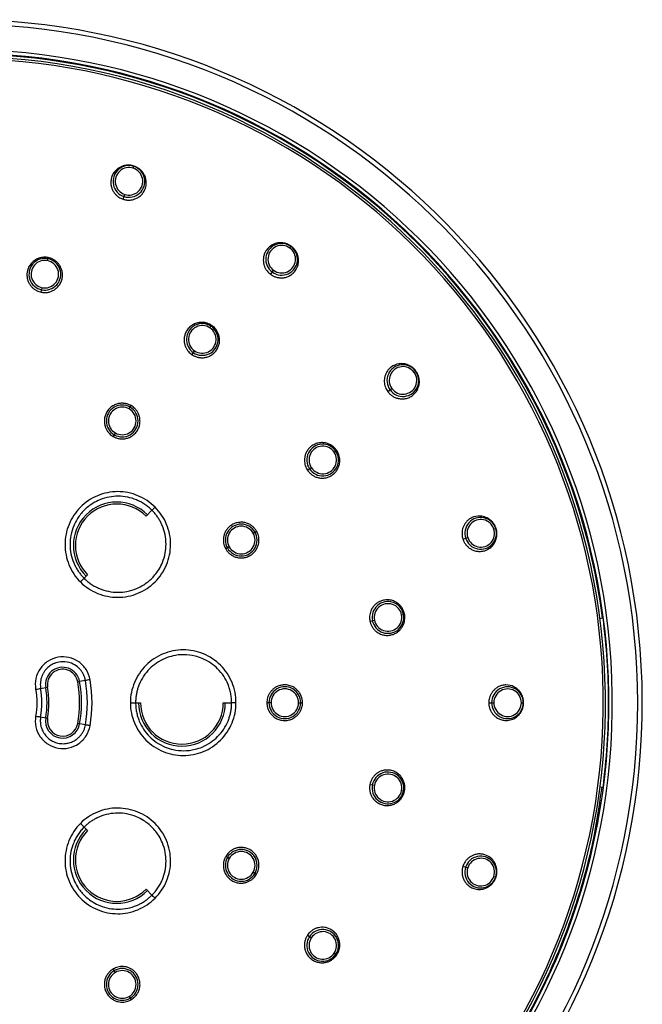
# Model space of a CAD drawing. Units: millimetres. Extents: x -65 to 65, y -211 to 65.
# Drawn here: x 6 to 65, y -29 to 65 of the extents above; entities that cross this region are included whole.
import ezdxf

# ---------------------------------------------------------------- set-up
doc = ezdxf.new("R2010")
doc.units = ezdxf.units.MM

msp = doc.modelspace()

# ---------------------------------------------------------------- linework, layer by layer
at = {"color": 7, "linetype": 'Continuous', "lineweight": 25}
for p, q in [((16.596, 51.078), (16.664, 51.285)), ((15.634, 48.116), (15.784, 48.577)), ((31.568, 43.45), (31.696, 43.626)), ((8.403, 42.247), (8.461, 42.534)), ((29.738, 40.93), (30.022, 41.322)), ((7.803, 39.227), (7.889, 39.661)), ((23.931, 35.815), (24.094, 36.059)), ((22.221, 33.255), (22.466, 33.623)), ((43.45, 31.568), (43.626, 31.696)), ((40.93, 29.738), (41.322, 30.022)), ((16.205, 28.068), (16.39, 28.388)), ((14.886, 25.782), (14.688, 25.44)), ((35.815, 23.931), (36.059, 24.094)), ((33.255, 22.221), (33.623, 22.466)), ((17.826, 17.826), (18.389, 18.389)), ((28.068, 16.205), (28.388, 16.39)), ((51.078, 16.596), (51.285, 16.664)), ((48.116, 15.634), (48.577, 15.784)), ((25.782, 14.886), (25.44, 14.688)), ((12.226, 12.226), (11.895, 11.895)), ((39.227, 7.803), (39.661, 7.889)), ((42.247, 8.403), (42.534, 8.461)), ((61.167, 8.053), (61.512, 8.098)), ((11.286, 1.99), (11.471, 2.023)), ((12.028, 2.121), (11.471, 2.023)), ((7.743, 1.365), (8.41, 1.483)), ((25.21, 0), (26.006, 0)), ((29.771, 0), (29.376, 0)), ((32.41, 0), (32.78, 0)), ((62.073, 0), (62.044, 0)), ((16.32, 0), (17.29, 0)), ((50.593, 0), (51.077, 0)), ((53.707, 0), (53.924, 0)), ((7.743, -1.365), (8.225, -1.45)), ((8.41, -1.483), (8.225, -1.45)), ((12.028, -2.121), (11.286, -1.99)), ((39.227, -7.803), (39.661, -7.889)), ((42.247, -8.403), (42.534, -8.461)), ((61.513, -8.098), (61.222, -8.06)), ((11.54, -11.54), (12.226, -12.226)), ((25.782, -14.886), (25.44, -14.688)), ((48.116, -15.634), (48.577, -15.784)), ((28.068, -16.205), (28.388, -16.39)), ((51.078, -16.596), (51.285, -16.664)), ((17.826, -17.826), (18.389, -18.389)), ((33.255, -22.221), (33.623, -22.466)), ((35.815, -23.931), (36.059, -24.094)), ((14.886, -25.782), (14.688, -25.44)), ((16.205, -28.068), (16.39, -28.388))]:
    msp.add_line(p, q, dxfattribs=at)
for centre, radius, start, end in [((0, 0), 65.271, 273.2868, 266.7132), ((0, 0), 64.833, 272.87485, 267.12515), ((0, 0), 62.408, 271.37668, 268.62185), ((0, 0), 62.073, 271.44063, 268.5379), ((0, 0), 61.75, 271.55237, 268.44765), ((0, 0), 62.002, 7.50122, 90), ((16.181, 49.815), 1.513, 71.82421, 252.17579), ((16.186, 49.829), 1.315, 71.82421, 252.17579), ((16.19, 49.812), 1.513, 251.82421, 72.17579), ((16.194, 49.827), 1.315, 251.82421, 72.17579), ((30.782, 42.376), 1.513, 53.82421, 234.17579), ((30.792, 42.389), 1.315, 53.82421, 234.17579), ((30.79, 42.371), 1.513, 233.82421, 54.17579), ((30.799, 42.384), 1.315, 233.82421, 54.17579), ((8.143, 40.945), 1.517, 78.68677, 258.81323), ((8.146, 40.945), 1.517, 258.68677, 78.81323), ((8.145, 40.954), 1.318, 78.68677, 258.81323), ((8.148, 40.954), 1.318, 258.68677, 78.81323), ((23.192, 34.712), 1.517, 56.18677, 236.31323), ((23.197, 34.72), 1.318, 56.18677, 236.31323), ((23.195, 34.71), 1.517, 236.18677, 56.31323), ((23.2, 34.718), 1.318, 236.18677, 56.31323), ((42.371, 30.79), 1.513, 35.82421, 216.17579), ((42.384, 30.799), 1.315, 35.82421, 216.17579), ((42.376, 30.782), 1.513, 215.82421, 36.17579), ((42.389, 30.792), 1.315, 215.82421, 36.17579), ((15.544, 26.923), 1.519, 59.99298, 240.00702), ((15.545, 26.925), 1.32, 59.99298, 240.00702), ((15.544, 26.923), 1.519, 239.99298, 60.00702), ((15.546, 26.925), 1.32, 239.99298, 60.00702), ((34.71, 23.195), 1.517, 33.68677, 213.81323), ((34.718, 23.2), 1.318, 33.68677, 213.81323), ((34.712, 23.192), 1.517, 213.68677, 33.81323), ((34.72, 23.197), 1.318, 213.68677, 33.81323), ((15.026, 15.026), 4.148, 45, 225), ((15.026, 15.026), 3.96, 45, 225), ((26.923, 15.544), 1.519, 29.99298, 210.00702), ((49.812, 16.19), 1.513, 17.82421, 198.17579), ((49.827, 16.194), 1.315, 17.82421, 198.17579), ((26.925, 15.546), 1.32, 29.99298, 210.00702), ((26.923, 15.544), 1.519, 209.99298, 30.00702), ((26.925, 15.545), 1.32, 209.99298, 30.00702), ((49.815, 16.181), 1.513, 197.82421, 18.17579), ((49.829, 16.186), 1.315, 197.82421, 18.17579), ((40.945, 8.146), 1.517, 11.18677, 191.31323), ((40.954, 8.148), 1.318, 11.18677, 191.31323), ((40.945, 8.143), 1.517, 191.18677, 11.31323), ((40.954, 8.145), 1.318, 191.18677, 11.31323), ((0, 0), 62.044, 0, 7.5), ((9.848, 1.736), 1.648, 10, 190), ((9.848, 1.736), 1.46, 10, 190), ((0, 0), 11.46, 350, 10), ((0, 0), 11.648, 350, 10), ((0, 0), 12.213, 350, 9.99976), ((0, 0), 7.863, 349.99977, 10), ((0, 0), 8.352, 350, 10), ((0, 0), 8.54, 350, 10), ((31.088, 0), 1.519, 359.99298, 180.00702), ((31.091, 0), 1.32, 359.99298, 180.00702), ((52.377, 0.005), 1.513, 359.82421, 180.17579), ((52.392, 0.004), 1.315, 359.82421, 180.17579), ((21.25, 0), 4.148, 180, 0), ((0, 0), 62.044, 352.5, 360), ((21.25, 0), 3.96, 180, 0), ((31.088, 0), 1.519, 179.99298, 0.00702), ((31.091, 0), 1.32, 179.99298, 0.00702), ((52.377, -0.005), 1.513, 179.82421, 0.17579), ((52.392, -0.004), 1.315, 179.82421, 0.17579), ((9.848, -1.736), 1.648, 170, 350), ((9.848, -1.736), 1.46, 170, 350), ((40.945, -8.143), 1.517, 348.68677, 168.81323), ((40.954, -8.145), 1.318, 348.68677, 168.81323), ((40.945, -8.146), 1.517, 168.68677, 348.81323), ((40.954, -8.148), 1.318, 168.68677, 348.81323), ((15.026, -15.026), 4.148, 135, 315), ((15.026, -15.026), 3.96, 135, 315), ((26.923, -15.544), 1.519, 329.99298, 150.00702), ((26.923, -15.544), 1.519, 149.99298, 330.00702), ((26.925, -15.546), 1.32, 149.99298, 330.00702), ((26.925, -15.545), 1.32, 329.99298, 150.00702), ((49.815, -16.181), 1.513, 341.82421, 162.17579), ((49.829, -16.186), 1.315, 341.82421, 162.17579), ((49.812, -16.19), 1.513, 161.82421, 342.17579), ((49.827, -16.194), 1.315, 161.82421, 342.17579), ((34.71, -23.195), 1.517, 146.18677, 326.31323), ((34.718, -23.2), 1.318, 146.18677, 326.31323), ((34.712, -23.192), 1.517, 326.18677, 146.31323), ((34.72, -23.197), 1.318, 326.18677, 146.31323), ((15.544, -26.923), 1.519, 299.99298, 120.00702), ((15.544, -26.923), 1.519, 119.99298, 300.00702), ((15.545, -26.925), 1.32, 119.99298, 300.00702), ((15.546, -26.925), 1.32, 299.99298, 120.00702)]:
    msp.add_arc(centre, radius, start, end, dxfattribs=at)
for points, knots in [([(1.695, -61.519), (17.864, -61.074), (33.208, -54.28), (55.605, -30.938), (61.759, -15.326), (61.314, 17.021), (54.732, 32.457), (31.701, 55.174), (16.175, 61.542), (0, 61.542)], [0, 0, 0, 0, 0.25, 0.25, 0.5, 0.5, 0.75, 0.75, 1, 1, 1, 1]), ([(16.664, 51.285), (16.623, 51.297), (16.542, 51.322), (16.416, 51.347), (16.287, 51.364), (16.156, 51.371), (16.023, 51.368), (15.89, 51.354), (15.756, 51.33), (15.624, 51.295), (15.493, 51.249), (15.242, 51.136), (14.84, 50.844), (14.542, 50.345), (14.449, 49.862), (14.455, 49.523), (14.525, 49.207), (14.647, 48.924), (14.808, 48.681), (14.996, 48.479), (15.202, 48.319), (15.414, 48.197), (15.563, 48.143), (15.634, 48.116)], [0, 0, 0, 0, 0.023639, 0.047585, 0.071841, 0.096407, 0.121284, 0.146473, 0.171975, 0.19779, 0.223918, 0.250359, 0.354237, 0.504092, 0.572166, 0.636874, 0.698272, 0.75641, 0.811341, 0.863116, 0.911783, 0.957393, 1, 1, 1, 1]), ([(15.634, 48.116), (15.674, 48.104), (15.757, 48.079), (15.886, 48.053), (16.021, 48.036), (16.162, 48.029), (16.309, 48.035), (16.459, 48.054), (16.612, 48.087), (16.765, 48.136), (16.918, 48.202), (17.068, 48.285), (17.212, 48.386), (17.349, 48.505), (17.474, 48.642), (17.587, 48.796), (17.683, 48.968), (17.803, 49.259), (17.868, 49.659), (17.804, 50.102), (17.674, 50.432), (17.516, 50.684), (17.336, 50.889), (17.129, 51.059), (16.905, 51.195), (16.743, 51.255), (16.664, 51.285)], [0, 0, 0, 0, 0.023582, 0.048108, 0.073587, 0.100029, 0.127442, 0.155837, 0.185222, 0.215606, 0.246998, 0.279407, 0.312843, 0.347315, 0.382833, 0.419405, 0.457043, 0.495756, 0.60108, 0.685987, 0.75012, 0.802572, 0.853783, 0.903753, 0.95249, 1, 1, 1, 1]), ([(31.696, 43.626), (31.661, 43.65), (31.592, 43.698), (31.48, 43.761), (31.363, 43.817), (31.24, 43.864), (31.113, 43.902), (30.981, 43.931), (30.847, 43.949), (30.71, 43.956), (30.572, 43.953), (30.298, 43.923), (29.825, 43.769), (29.388, 43.387), (29.15, 42.957), (29.051, 42.632), (29.02, 42.31), (29.048, 42.004), (29.126, 41.722), (29.243, 41.472), (29.39, 41.257), (29.554, 41.075), (29.678, 40.977), (29.738, 40.93)], [0, 0, 0, 0, 0.023639, 0.047585, 0.071841, 0.096407, 0.121284, 0.146473, 0.171975, 0.19779, 0.223918, 0.250359, 0.354237, 0.504092, 0.572166, 0.636874, 0.698272, 0.75641, 0.811341, 0.863116, 0.911783, 0.957393, 1, 1, 1, 1]), ([(29.738, 40.93), (29.772, 40.906), (29.843, 40.857), (29.957, 40.792), (30.081, 40.734), (30.213, 40.684), (30.354, 40.644), (30.503, 40.616), (30.658, 40.6), (30.82, 40.599), (30.985, 40.614), (31.153, 40.647), (31.322, 40.699), (31.488, 40.77), (31.65, 40.861), (31.805, 40.974), (31.949, 41.107), (32.153, 41.347), (32.339, 41.707), (32.415, 42.148), (32.393, 42.502), (32.321, 42.79), (32.213, 43.041), (32.069, 43.267), (31.897, 43.466), (31.763, 43.573), (31.696, 43.626)], [0, 0, 0, 0, 0.023582, 0.048108, 0.073586, 0.100028, 0.127441, 0.155835, 0.185219, 0.215602, 0.246993, 0.279401, 0.312836, 0.347306, 0.382822, 0.419393, 0.457029, 0.49574, 0.601087, 0.686009, 0.750148, 0.802595, 0.8538, 0.903765, 0.952495, 1, 1, 1, 1]), ([(8.461, 42.534), (8.418, 42.541), (8.33, 42.557), (8.193, 42.567), (8.048, 42.567), (7.897, 42.554), (7.741, 42.525), (7.581, 42.48), (7.42, 42.417), (7.26, 42.334), (7.104, 42.231), (6.956, 42.106), (6.818, 41.961), (6.695, 41.794), (6.59, 41.607), (6.508, 41.402), (6.443, 41.142), (6.421, 40.832), (6.467, 40.493), (6.574, 40.186), (6.728, 39.917), (6.917, 39.693), (7.128, 39.514), (7.351, 39.379), (7.576, 39.282), (7.729, 39.245), (7.803, 39.227)], [0, 0, 0, 0, 0.024249, 0.049859, 0.076833, 0.10517, 0.134869, 0.165928, 0.198343, 0.232112, 0.267229, 0.303688, 0.341483, 0.380607, 0.421052, 0.46281, 0.505871, 0.573548, 0.637934, 0.699073, 0.757007, 0.811777, 0.863423, 0.911983, 0.957495, 1, 1, 1, 1]), ([(7.803, 39.227), (7.844, 39.22), (7.929, 39.205), (8.06, 39.195), (8.196, 39.193), (8.338, 39.204), (8.482, 39.227), (8.629, 39.264), (8.777, 39.315), (8.924, 39.383), (9.069, 39.467), (9.208, 39.567), (9.34, 39.686), (9.462, 39.821), (9.571, 39.973), (9.666, 40.141), (9.742, 40.324), (9.812, 40.572), (9.844, 40.884), (9.803, 41.24), (9.695, 41.562), (9.537, 41.84), (9.343, 42.07), (9.129, 42.252), (8.904, 42.386), (8.682, 42.481), (8.532, 42.517), (8.461, 42.534)], [0, 0, 0, 0, 0.023551, 0.048048, 0.073499, 0.099911, 0.127289, 0.155643, 0.184978, 0.215302, 0.246621, 0.278944, 0.312277, 0.346628, 0.382004, 0.418413, 0.455864, 0.494365, 0.565365, 0.632735, 0.696435, 0.756429, 0.812688, 0.865187, 0.91391, 0.958848, 1, 1, 1, 1]), ([(24.094, 36.059), (24.057, 36.082), (23.982, 36.13), (23.859, 36.192), (23.725, 36.247), (23.581, 36.292), (23.425, 36.326), (23.26, 36.346), (23.087, 36.349), (22.908, 36.333), (22.724, 36.298), (22.539, 36.239), (22.356, 36.157), (22.179, 36.05), (22.01, 35.917), (21.856, 35.759), (21.696, 35.543), (21.558, 35.266), (21.471, 34.935), (21.452, 34.61), (21.492, 34.304), (21.58, 34.025), (21.707, 33.778), (21.861, 33.568), (22.031, 33.393), (22.159, 33.3), (22.221, 33.255)], [0, 0, 0, 0, 0.024249, 0.049861, 0.076838, 0.105181, 0.134887, 0.165956, 0.198383, 0.232165, 0.267297, 0.303774, 0.341588, 0.380733, 0.421201, 0.462984, 0.506072, 0.573708, 0.638058, 0.699165, 0.757073, 0.811821, 0.863449, 0.911995, 0.957499, 1, 1, 1, 1]), ([(22.221, 33.255), (22.256, 33.233), (22.329, 33.187), (22.446, 33.127), (22.571, 33.073), (22.706, 33.029), (22.848, 32.995), (22.998, 32.973), (23.155, 32.964), (23.316, 32.97), (23.482, 32.992), (23.649, 33.032), (23.816, 33.09), (23.98, 33.169), (24.14, 33.267), (24.291, 33.386), (24.431, 33.526), (24.592, 33.729), (24.741, 34.005), (24.839, 34.349), (24.862, 34.688), (24.823, 35.005), (24.732, 35.292), (24.603, 35.542), (24.447, 35.752), (24.278, 35.925), (24.153, 36.015), (24.094, 36.059)], [0, 0, 0, 0, 0.023551, 0.048048, 0.073499, 0.099911, 0.127289, 0.155643, 0.184978, 0.215302, 0.246621, 0.278944, 0.312277, 0.346628, 0.382004, 0.418413, 0.455864, 0.494365, 0.565365, 0.632735, 0.696435, 0.756429, 0.812688, 0.865187, 0.91391, 0.958848, 1, 1, 1, 1]), ([(43.626, 31.696), (43.6, 31.73), (43.549, 31.797), (43.462, 31.892), (43.368, 31.981), (43.266, 32.064), (43.156, 32.139), (43.04, 32.207), (42.918, 32.266), (42.79, 32.315), (42.658, 32.354), (42.388, 32.41), (41.891, 32.411), (41.357, 32.182), (40.998, 31.847), (40.803, 31.568), (40.674, 31.272), (40.606, 30.971), (40.594, 30.68), (40.628, 30.406), (40.7, 30.156), (40.8, 29.932), (40.888, 29.801), (40.93, 29.738)], [0, 0, 0, 0, 0.023639, 0.047585, 0.071841, 0.096407, 0.121284, 0.146473, 0.171975, 0.19779, 0.223918, 0.250359, 0.354237, 0.504092, 0.572166, 0.636874, 0.698272, 0.75641, 0.811341, 0.863116, 0.911783, 0.957393, 1, 1, 1, 1]), ([(40.93, 29.738), (40.956, 29.704), (41.008, 29.636), (41.097, 29.539), (41.196, 29.445), (41.307, 29.356), (41.428, 29.275), (41.561, 29.202), (41.704, 29.139), (41.857, 29.088), (42.019, 29.052), (42.189, 29.031), (42.365, 29.028), (42.546, 29.044), (42.728, 29.081), (42.91, 29.14), (43.088, 29.222), (43.356, 29.387), (43.644, 29.672), (43.853, 30.068), (43.942, 30.412), (43.962, 30.708), (43.936, 30.981), (43.869, 31.24), (43.768, 31.481), (43.673, 31.625), (43.626, 31.696)], [0, 0, 0, 0, 0.023582, 0.048108, 0.073586, 0.100028, 0.127441, 0.155835, 0.185219, 0.215602, 0.246993, 0.279401, 0.312836, 0.347306, 0.382822, 0.419393, 0.457029, 0.49574, 0.601087, 0.686009, 0.750148, 0.802595, 0.8538, 0.903765, 0.952495, 1, 1, 1, 1]), ([(16.39, 28.388), (16.352, 28.409), (16.273, 28.452), (16.146, 28.506), (16.007, 28.553), (15.859, 28.588), (15.7, 28.611), (15.533, 28.619), (15.358, 28.61), (15.179, 28.582), (14.996, 28.533), (14.814, 28.46), (14.635, 28.364), (14.463, 28.242), (14.303, 28.096), (14.158, 27.924), (14.013, 27.695), (13.894, 27.407), (13.83, 27.07), (13.833, 26.743), (13.893, 26.44), (13.999, 26.166), (14.141, 25.928), (14.309, 25.729), (14.49, 25.565), (14.624, 25.481), (14.688, 25.44)], [0, 0, 0, 0, 0.024364, 0.050098, 0.077203, 0.105679, 0.135523, 0.166733, 0.199307, 0.233241, 0.26853, 0.305168, 0.34315, 0.38247, 0.423121, 0.465095, 0.508384, 0.57553, 0.639468, 0.700231, 0.757856, 0.812374, 0.863817, 0.912216, 0.9576, 1, 1, 1, 1]), ([(14.688, 25.44), (14.727, 25.419), (14.808, 25.374), (14.938, 25.32), (15.076, 25.273), (15.225, 25.238), (15.381, 25.216), (15.545, 25.208), (15.714, 25.216), (15.887, 25.243), (16.063, 25.289), (16.238, 25.355), (16.41, 25.444), (16.575, 25.555), (16.731, 25.688), (16.873, 25.844), (17.028, 26.065), (17.165, 26.356), (17.244, 26.711), (17.248, 27.055), (17.189, 27.374), (17.08, 27.658), (16.935, 27.902), (16.765, 28.103), (16.584, 28.266), (16.453, 28.349), (16.39, 28.388)], [0, 0, 0, 0, 0.025094, 0.051258, 0.078499, 0.106823, 0.136238, 0.166749, 0.198363, 0.231087, 0.264929, 0.299895, 0.335993, 0.373229, 0.411613, 0.451151, 0.491852, 0.563224, 0.630936, 0.694952, 0.75524, 0.811774, 0.86453, 0.913492, 0.95865, 1, 1, 1, 1]), ([(36.059, 24.094), (36.034, 24.129), (35.983, 24.202), (35.893, 24.306), (35.791, 24.409), (35.674, 24.506), (35.543, 24.596), (35.398, 24.678), (35.24, 24.747), (35.068, 24.801), (34.885, 24.838), (34.692, 24.855), (34.491, 24.85), (34.286, 24.818), (34.08, 24.76), (33.877, 24.673), (33.647, 24.535), (33.412, 24.332), (33.206, 24.059), (33.064, 23.766), (32.983, 23.468), (32.958, 23.176), (32.981, 22.9), (33.043, 22.647), (33.133, 22.42), (33.216, 22.285), (33.255, 22.221)], [0, 0, 0, 0, 0.024249, 0.049861, 0.076838, 0.105181, 0.134887, 0.165956, 0.198383, 0.232165, 0.267297, 0.303774, 0.341588, 0.380733, 0.421201, 0.462984, 0.506072, 0.573708, 0.638058, 0.699165, 0.757073, 0.811821, 0.863449, 0.911995, 0.957499, 1, 1, 1, 1]), ([(33.255, 22.221), (33.28, 22.186), (33.329, 22.116), (33.414, 22.015), (33.51, 21.918), (33.617, 21.826), (33.736, 21.74), (33.866, 21.662), (34.007, 21.594), (34.158, 21.537), (34.32, 21.495), (34.49, 21.467), (34.666, 21.458), (34.848, 21.467), (35.033, 21.497), (35.219, 21.549), (35.402, 21.625), (35.627, 21.751), (35.871, 21.948), (36.093, 22.229), (36.244, 22.533), (36.329, 22.842), (36.355, 23.141), (36.331, 23.422), (36.268, 23.675), (36.178, 23.9), (36.097, 24.031), (36.059, 24.094)], [0, 0, 0, 0, 0.023551, 0.048049, 0.073501, 0.099914, 0.127295, 0.15565, 0.184988, 0.215314, 0.246636, 0.278962, 0.312299, 0.346653, 0.382034, 0.418448, 0.455904, 0.49441, 0.5654, 0.632762, 0.696455, 0.756442, 0.812696, 0.865191, 0.913911, 0.958848, 1, 1, 1, 1]), ([(18.682, 18.682), (18.216, 19.152), (17.656, 19.53), (16.432, 20.038), (15.77, 20.169), (14.447, 20.167), (13.786, 20.033), (12.568, 19.524), (12.01, 19.148), (11.08, 18.213), (10.707, 17.654), (10.204, 16.435), (10.073, 15.776), (10.071, 14.457), (10.201, 13.797), (10.702, 12.573), (11.074, 12.011), (11.54, 11.54)], [0, 0, 0, 0, 0.125, 0.125, 0.25, 0.25, 0.375, 0.375, 0.5, 0.5, 0.625, 0.625, 0.75, 0.75, 0.875, 0.875, 1, 1, 1, 1]), ([(18.389, 18.389), (18.336, 18.441), (18.23, 18.544), (18.061, 18.69), (17.885, 18.828), (17.701, 18.957), (17.511, 19.078), (17.315, 19.189), (17.113, 19.291), (16.708, 19.472), (16.057, 19.671), (15.172, 19.761), (14.263, 19.676), (13.459, 19.437), (12.638, 19.022), (11.89, 18.436), (11.279, 17.671), (10.857, 16.856), (10.609, 16.024), (10.524, 15.117), (10.613, 14.229), (10.826, 13.535), (11.05, 13.049), (11.227, 12.734), (11.428, 12.435), (11.649, 12.153), (11.813, 11.981), (11.895, 11.895)], [0, 0, 0, 0, 0.015389, 0.03083, 0.046321, 0.061861, 0.07745, 0.093086, 0.108769, 0.124497, 0.185368, 0.249287, 0.30851, 0.374612, 0.422889, 0.500164, 0.570846, 0.625592, 0.690912, 0.750729, 0.814387, 0.875453, 0.900637, 0.925677, 0.950579, 0.975351, 1, 1, 1, 1]), ([(11.54, 11.54), (12.011, 11.074), (12.574, 10.702), (13.797, 10.2), (14.457, 10.071), (15.777, 10.073), (16.435, 10.204), (17.654, 10.708), (18.213, 11.08), (19.148, 12.01), (19.524, 12.568), (20.033, 13.786), (20.167, 14.447), (20.169, 15.77), (20.038, 16.432), (19.53, 17.656), (19.152, 18.217), (18.682, 18.682)], [0, 0, 0, 0, 0.125, 0.125, 0.25, 0.25, 0.375, 0.375, 0.5, 0.5, 0.625, 0.625, 0.75, 0.75, 0.875, 0.875, 1, 1, 1, 1]), ([(11.895, 11.895), (11.948, 11.844), (12.055, 11.74), (12.224, 11.595), (12.4, 11.457), (12.584, 11.327), (12.774, 11.206), (12.97, 11.095), (13.173, 10.993), (13.58, 10.812), (14.23, 10.613), (15.119, 10.524), (16.027, 10.609), (16.861, 10.859), (17.677, 11.283), (18.44, 11.894), (19.025, 12.642), (19.439, 13.463), (19.677, 14.268), (19.761, 15.175), (19.671, 16.059), (19.458, 16.752), (19.234, 17.237), (19.057, 17.552), (18.856, 17.85), (18.636, 18.132), (18.471, 18.304), (18.389, 18.389)], [0, 0, 0, 0, 0.015408, 0.03086, 0.046359, 0.061907, 0.077504, 0.093154, 0.108857, 0.124616, 0.185734, 0.249446, 0.309324, 0.374805, 0.429613, 0.500408, 0.577294, 0.625826, 0.691812, 0.750916, 0.814759, 0.875594, 0.900708, 0.92571, 0.950595, 0.975359, 1, 1, 1, 1]), ([(18.682, 18.682), (18.647, 18.647), (18.615, 18.615), (18.556, 18.556), (18.531, 18.531), (18.459, 18.459), (18.414, 18.414), (18.389, 18.389)], [0, 0, 0, 0, 0.25, 0.25, 0.5, 0.5, 1, 1, 1, 1]), ([(28.388, 16.39), (28.366, 16.427), (28.319, 16.504), (28.236, 16.614), (28.139, 16.724), (28.028, 16.829), (27.902, 16.928), (27.761, 17.019), (27.606, 17.098), (27.436, 17.164), (27.253, 17.212), (27.059, 17.241), (26.856, 17.246), (26.647, 17.227), (26.435, 17.18), (26.224, 17.104), (25.983, 16.978), (25.736, 16.788), (25.512, 16.528), (25.351, 16.244), (25.251, 15.951), (25.207, 15.661), (25.211, 15.384), (25.256, 15.128), (25.331, 14.894), (25.405, 14.755), (25.44, 14.688)], [0, 0, 0, 0, 0.024364, 0.050098, 0.077203, 0.105678, 0.135521, 0.166731, 0.199303, 0.233235, 0.268522, 0.305158, 0.343139, 0.382456, 0.423104, 0.465075, 0.508361, 0.575512, 0.639453, 0.70022, 0.757848, 0.812369, 0.863814, 0.912214, 0.957599, 1, 1, 1, 1]), ([(51.285, 16.664), (51.271, 16.703), (51.243, 16.784), (51.19, 16.9), (51.128, 17.014), (51.056, 17.125), (50.976, 17.23), (50.886, 17.33), (50.788, 17.424), (50.682, 17.51), (50.568, 17.589), (50.329, 17.725), (49.856, 17.88), (49.278, 17.827), (48.833, 17.619), (48.561, 17.414), (48.347, 17.172), (48.19, 16.908), (48.088, 16.634), (48.035, 16.363), (48.027, 16.103), (48.053, 15.859), (48.096, 15.707), (48.116, 15.634)], [0, 0, 0, 0, 0.023639, 0.047585, 0.071841, 0.096407, 0.121284, 0.146473, 0.171975, 0.19779, 0.223918, 0.250359, 0.354237, 0.504092, 0.572166, 0.636874, 0.698272, 0.75641, 0.811341, 0.863116, 0.911783, 0.957393, 1, 1, 1, 1]), ([(25.44, 14.688), (25.464, 14.649), (25.511, 14.571), (25.596, 14.459), (25.693, 14.349), (25.804, 14.245), (25.928, 14.147), (26.066, 14.059), (26.217, 13.981), (26.38, 13.917), (26.555, 13.869), (26.74, 13.839), (26.933, 13.83), (27.132, 13.843), (27.333, 13.881), (27.534, 13.945), (27.779, 14.059), (28.043, 14.243), (28.289, 14.511), (28.465, 14.806), (28.573, 15.112), (28.62, 15.412), (28.617, 15.696), (28.57, 15.955), (28.495, 16.187), (28.423, 16.324), (28.388, 16.39)], [0, 0, 0, 0, 0.025094, 0.051258, 0.078499, 0.106823, 0.136238, 0.166749, 0.198363, 0.231087, 0.264929, 0.299895, 0.335993, 0.373229, 0.411613, 0.451151, 0.491852, 0.563224, 0.630936, 0.694952, 0.75524, 0.811774, 0.86453, 0.913492, 0.95865, 1, 1, 1, 1]), ([(48.116, 15.634), (48.13, 15.594), (48.159, 15.513), (48.213, 15.393), (48.279, 15.273), (48.357, 15.155), (48.447, 15.04), (48.551, 14.93), (48.667, 14.826), (48.797, 14.73), (48.94, 14.645), (49.095, 14.573), (49.262, 14.515), (49.438, 14.475), (49.623, 14.454), (49.814, 14.454), (50.009, 14.477), (50.316, 14.551), (50.677, 14.733), (50.998, 15.045), (51.189, 15.345), (51.3, 15.62), (51.36, 15.887), (51.376, 16.154), (51.354, 16.416), (51.308, 16.582), (51.285, 16.664)], [0, 0, 0, 0, 0.023582, 0.048108, 0.073586, 0.100028, 0.127441, 0.155835, 0.185219, 0.215602, 0.246993, 0.279401, 0.312836, 0.347306, 0.382822, 0.419393, 0.457029, 0.49574, 0.601087, 0.686009, 0.750148, 0.802595, 0.8538, 0.903765, 0.952495, 1, 1, 1, 1]), ([(11.54, 11.54), (11.622, 11.622), (11.7, 11.7), (11.813, 11.813), (11.867, 11.867), (11.895, 11.895)], [0, 0, 0, 0, 0.5, 0.5, 1, 1, 1, 1]), ([(42.534, 8.461), (42.525, 8.503), (42.505, 8.59), (42.462, 8.721), (42.407, 8.854), (42.337, 8.989), (42.25, 9.122), (42.148, 9.253), (42.028, 9.377), (41.89, 9.493), (41.735, 9.598), (41.563, 9.687), (41.375, 9.759), (41.174, 9.809), (40.961, 9.834), (40.74, 9.831), (40.475, 9.791), (40.181, 9.694), (39.885, 9.521), (39.642, 9.304), (39.453, 9.059), (39.319, 8.799), (39.234, 8.536), (39.194, 8.278), (39.191, 8.033), (39.216, 7.878), (39.227, 7.803)], [0, 0, 0, 0, 0.024249, 0.049861, 0.076838, 0.105181, 0.134887, 0.165956, 0.198383, 0.232165, 0.267297, 0.303774, 0.341588, 0.380733, 0.421201, 0.462984, 0.506072, 0.573708, 0.638058, 0.699165, 0.757073, 0.811821, 0.863449, 0.911995, 0.957499, 1, 1, 1, 1]), ([(39.227, 7.803), (39.237, 7.762), (39.255, 7.678), (39.295, 7.553), (39.347, 7.426), (39.41, 7.3), (39.487, 7.175), (39.577, 7.053), (39.682, 6.936), (39.8, 6.826), (39.933, 6.725), (40.079, 6.635), (40.239, 6.558), (40.411, 6.497), (40.593, 6.454), (40.784, 6.431), (40.982, 6.431), (41.239, 6.461), (41.539, 6.551), (41.852, 6.725), (42.108, 6.948), (42.305, 7.2), (42.443, 7.467), (42.529, 7.735), (42.567, 7.994), (42.57, 8.236), (42.546, 8.388), (42.534, 8.461)], [0, 0, 0, 0, 0.023551, 0.048048, 0.073499, 0.099911, 0.127289, 0.155643, 0.184978, 0.215302, 0.246621, 0.278944, 0.312277, 0.346628, 0.382004, 0.418413, 0.455864, 0.494365, 0.565365, 0.632735, 0.696435, 0.756429, 0.812688, 0.865187, 0.91391, 0.958848, 1, 1, 1, 1]), ([(26.42, 0), (26.424, 0.662), (26.294, 1.325), (25.789, 2.55), (25.413, 3.111), (24.475, 4.045), (23.914, 4.417), (22.692, 4.919), (22.032, 5.048), (20.713, 5.044), (20.055, 4.912), (18.837, 4.406), (18.278, 4.033), (17.344, 3.101), (16.969, 2.543), (16.458, 1.324), (16.323, 0.662), (16.32, 0)], [0, 0, 0, 0, 0.125, 0.125, 0.25, 0.25, 0.375, 0.375, 0.5, 0.5, 0.625, 0.625, 0.75, 0.75, 0.875, 0.875, 1, 1, 1, 1]), ([(12.466, 2.198), (12.407, 2.539), (12.281, 2.868), (11.91, 3.452), (11.666, 3.707), (11.099, 4.104), (10.776, 4.245), (10.1, 4.393), (9.748, 4.4), (9.068, 4.278), (8.74, 4.15), (8.159, 3.778), (7.905, 3.534), (7.509, 2.969), (7.368, 2.647), (7.217, 1.974), (7.208, 1.622), (7.266, 1.281)], [0, 0, 0, 0, 0.125, 0.125, 0.25, 0.25, 0.375, 0.375, 0.5, 0.5, 0.625, 0.625, 0.75, 0.75, 0.875, 0.875, 1, 1, 1, 1]), ([(12.028, 2.121), (12.018, 2.169), (11.999, 2.266), (11.958, 2.408), (11.908, 2.55), (11.847, 2.689), (11.775, 2.824), (11.694, 2.955), (11.603, 3.082), (11.501, 3.202), (11.391, 3.316), (11.142, 3.538), (10.648, 3.829), (9.91, 3.963), (9.314, 3.86), (8.869, 3.679), (8.523, 3.46), (8.232, 3.172), (8.037, 2.901), (7.905, 2.656), (7.806, 2.401), (7.741, 2.14), (7.71, 1.878), (7.707, 1.619), (7.731, 1.449), (7.743, 1.365)], [0, 0, 0, 0, 0.0215472, 0.0433145, 0.0653002, 0.0875027, 0.1099203, 0.1325512, 0.1553937, 0.1784457, 0.2017054, 0.2251707, 0.3249924, 0.4495998, 0.5464003, 0.5871985, 0.660666, 0.7248351, 0.7662619, 0.8069617, 0.8469477, 0.8862325, 0.9248284, 0.9627471, 1, 1, 1, 1]), ([(26.006, 0), (26.005, 0.074), (26.003, 0.222), (25.986, 0.445), (25.96, 0.667), (25.921, 0.888), (25.872, 1.108), (25.813, 1.325), (25.742, 1.54), (25.582, 1.955), (25.264, 2.555), (24.701, 3.245), (23.999, 3.828), (23.261, 4.227), (22.386, 4.514), (21.444, 4.629), (20.471, 4.52), (19.596, 4.242), (18.832, 3.829), (18.131, 3.248), (17.566, 2.557), (17.226, 1.916), (17.041, 1.413), (16.943, 1.065), (16.874, 0.712), (16.83, 0.356), (16.825, 0.119), (16.822, 0)], [0, 0, 0, 0, 0.0153899, 0.030831, 0.0463224, 0.0618632, 0.0774526, 0.0930896, 0.1087731, 0.1245024, 0.1853743, 0.2492957, 0.3085265, 0.3746266, 0.4228856, 0.5001856, 0.5708773, 0.6256069, 0.6909161, 0.7507349, 0.8143872, 0.8754551, 0.9006393, 0.9256787, 0.9505805, 0.9753519, 1, 1, 1, 1]), ([(12.466, 2.198), (12.37, 2.181), (12.275, 2.164), (12.121, 2.137), (12.061, 2.127), (12.028, 2.121)], [0, 0, 0, 0, 0.5, 0.5, 1, 1, 1, 1]), ([(7.266, 1.281), (7.362, 1.298), (7.469, 1.317), (7.645, 1.348), (7.71, 1.36), (7.743, 1.365)], [0, 0, 0, 0, 0.5, 0.5, 1, 1, 1, 1]), ([(32.78, 0), (32.779, 0.044), (32.777, 0.133), (32.76, 0.271), (32.731, 0.414), (32.688, 0.56), (32.628, 0.709), (32.552, 0.858), (32.456, 1.005), (32.342, 1.146), (32.208, 1.279), (32.054, 1.401), (31.881, 1.508), (31.69, 1.596), (31.483, 1.661), (31.262, 1.701), (30.991, 1.712), (30.682, 1.671), (30.358, 1.558), (30.077, 1.392), (29.844, 1.188), (29.66, 0.959), (29.525, 0.718), (29.436, 0.473), (29.385, 0.233), (29.379, 0.076), (29.376, 0)], [0, 0, 0, 0, 0.024364, 0.050098, 0.077203, 0.105678, 0.135521, 0.166731, 0.199303, 0.233235, 0.268522, 0.305158, 0.343139, 0.382456, 0.423104, 0.465075, 0.508361, 0.575512, 0.639453, 0.70022, 0.757848, 0.812369, 0.863814, 0.912214, 0.957599, 1, 1, 1, 1]), ([(53.924, 0), (53.923, 0.042), (53.922, 0.127), (53.907, 0.255), (53.883, 0.382), (53.849, 0.509), (53.805, 0.635), (53.751, 0.757), (53.687, 0.877), (53.612, 0.992), (53.528, 1.102), (53.343, 1.305), (52.941, 1.598), (52.375, 1.727), (51.887, 1.666), (51.566, 1.556), (51.287, 1.392), (51.056, 1.189), (50.874, 0.96), (50.74, 0.718), (50.652, 0.473), (50.601, 0.234), (50.596, 0.076), (50.593, 0)], [0, 0, 0, 0, 0.023639, 0.047585, 0.071841, 0.096407, 0.121284, 0.146473, 0.171975, 0.19779, 0.223918, 0.250359, 0.354237, 0.504092, 0.572166, 0.636874, 0.698272, 0.75641, 0.811341, 0.863116, 0.911783, 0.957393, 1, 1, 1, 1]), ([(16.32, 0), (16.323, -0.663), (16.458, -1.323), (16.969, -2.543), (17.344, -3.101), (18.278, -4.033), (18.837, -4.406), (20.055, -4.912), (20.713, -5.044), (22.032, -5.048), (22.692, -4.919), (23.914, -4.417), (24.475, -4.045), (25.413, -3.111), (25.789, -2.55), (26.294, -1.325), (26.424, -0.661), (26.42, 0)], [0, 0, 0, 0, 0.125, 0.125, 0.25, 0.25, 0.375, 0.375, 0.5, 0.5, 0.625, 0.625, 0.75, 0.75, 0.875, 0.875, 1, 1, 1, 1]), ([(16.822, 0), (16.824, -0.074), (16.826, -0.223), (16.842, -0.445), (16.869, -0.667), (16.908, -0.889), (16.957, -1.108), (17.017, -1.326), (17.088, -1.542), (17.248, -1.957), (17.567, -2.558), (18.132, -3.249), (18.835, -3.831), (19.601, -4.244), (20.478, -4.522), (21.449, -4.629), (22.392, -4.513), (23.265, -4.226), (24.003, -3.825), (24.703, -3.242), (25.265, -2.554), (25.604, -1.913), (25.788, -1.412), (25.886, -1.064), (25.955, -0.712), (25.998, -0.356), (26.004, -0.119), (26.006, 0)], [0, 0, 0, 0, 0.015408, 0.030862, 0.046361, 0.061909, 0.077506, 0.093155, 0.108858, 0.124616, 0.185735, 0.249446, 0.309323, 0.374808, 0.429623, 0.500411, 0.577272, 0.625828, 0.691814, 0.750915, 0.814756, 0.875592, 0.900708, 0.92571, 0.950596, 0.97536, 1, 1, 1, 1]), ([(29.376, 0), (29.377, -0.045), (29.379, -0.137), (29.396, -0.276), (29.426, -0.42), (29.469, -0.566), (29.528, -0.712), (29.603, -0.858), (29.695, -1), (29.805, -1.137), (29.932, -1.266), (30.077, -1.385), (30.24, -1.489), (30.418, -1.577), (30.612, -1.645), (30.818, -1.69), (31.087, -1.715), (31.408, -1.687), (31.754, -1.578), (32.054, -1.41), (32.301, -1.199), (32.492, -0.963), (32.631, -0.715), (32.721, -0.467), (32.771, -0.229), (32.777, -0.074), (32.78, 0)], [0, 0, 0, 0, 0.025094, 0.051258, 0.078499, 0.106823, 0.136238, 0.166749, 0.198363, 0.231087, 0.264929, 0.299895, 0.335993, 0.373229, 0.411613, 0.451151, 0.491852, 0.563224, 0.630936, 0.694952, 0.75524, 0.811774, 0.86453, 0.913492, 0.95865, 1, 1, 1, 1]), ([(26.42, 0), (26.371, 0), (26.325, 0), (26.242, 0), (26.207, 0), (26.104, 0), (26.041, 0), (26.006, 0)], [0, 0, 0, 0, 0.25, 0.25, 0.5, 0.5, 1, 1, 1, 1]), ([(50.593, 0), (50.594, -0.042), (50.595, -0.128), (50.61, -0.259), (50.636, -0.393), (50.673, -0.53), (50.724, -0.667), (50.788, -0.804), (50.867, -0.939), (50.961, -1.07), (51.07, -1.195), (51.196, -1.312), (51.336, -1.418), (51.492, -1.511), (51.661, -1.588), (51.843, -1.647), (52.035, -1.685), (52.349, -1.709), (52.749, -1.648), (53.151, -1.451), (53.425, -1.225), (53.616, -0.997), (53.755, -0.761), (53.853, -0.512), (53.913, -0.257), (53.921, -0.085), (53.924, 0)], [0, 0, 0, 0, 0.023582, 0.048108, 0.073586, 0.100028, 0.127441, 0.155835, 0.185219, 0.215602, 0.246993, 0.279401, 0.312836, 0.347306, 0.382822, 0.419393, 0.457029, 0.49574, 0.601087, 0.686009, 0.750148, 0.802595, 0.8538, 0.903765, 0.952495, 1, 1, 1, 1]), ([(7.266, -1.281), (7.208, -1.622), (7.217, -1.974), (7.368, -2.647), (7.51, -2.969), (7.905, -3.534), (8.159, -3.778), (8.74, -4.15), (9.068, -4.278), (9.748, -4.4), (10.1, -4.393), (10.776, -4.245), (11.099, -4.104), (11.666, -3.707), (11.91, -3.452), (12.281, -2.868), (12.407, -2.539), (12.466, -2.198)], [0, 0, 0, 0, 0.125, 0.125, 0.25, 0.25, 0.375, 0.375, 0.5, 0.5, 0.625, 0.625, 0.75, 0.75, 0.875, 0.875, 1, 1, 1, 1]), ([(7.266, -1.281), (7.369, -1.299), (7.472, -1.318), (7.642, -1.348), (7.708, -1.359), (7.743, -1.365)], [0, 0, 0, 0, 0.5, 0.5, 1, 1, 1, 1]), ([(7.743, -1.365), (7.736, -1.414), (7.72, -1.512), (7.71, -1.661), (7.71, -1.812), (7.72, -1.964), (7.741, -2.117), (7.773, -2.269), (7.816, -2.419), (7.871, -2.568), (7.936, -2.713), (8.014, -2.855), (8.146, -3.06), (8.367, -3.319), (8.687, -3.574), (9.073, -3.776), (9.511, -3.905), (9.961, -3.931), (10.393, -3.871), (10.776, -3.743), (11.111, -3.552), (11.369, -3.343), (11.57, -3.129), (11.738, -2.895), (11.871, -2.646), (11.971, -2.387), (12.009, -2.209), (12.028, -2.121)], [0, 0, 0, 0, 0.021666, 0.043538, 0.065617, 0.087906, 0.110407, 0.133123, 0.156056, 0.179207, 0.202581, 0.226178, 0.250003, 0.309708, 0.375011, 0.428645, 0.500111, 0.574151, 0.625192, 0.69102, 0.750188, 0.793851, 0.836719, 0.878779, 0.920021, 0.960431, 1, 1, 1, 1]), ([(12.466, -2.198), (12.414, -2.189), (12.364, -2.18), (12.275, -2.164), (12.236, -2.158), (12.13, -2.139), (12.064, -2.127), (12.028, -2.121)], [0, 0, 0, 0, 0.25, 0.25, 0.5, 0.5, 1, 1, 1, 1]), ([(42.534, -8.461), (42.541, -8.418), (42.557, -8.33), (42.567, -8.193), (42.567, -8.048), (42.554, -7.897), (42.525, -7.741), (42.48, -7.581), (42.417, -7.42), (42.334, -7.26), (42.231, -7.104), (42.106, -6.955), (41.96, -6.818), (41.793, -6.695), (41.606, -6.59), (41.401, -6.508), (41.141, -6.443), (40.832, -6.421), (40.493, -6.467), (40.185, -6.574), (39.917, -6.728), (39.693, -6.917), (39.514, -7.128), (39.379, -7.351), (39.282, -7.576), (39.245, -7.729), (39.227, -7.803)], [0, 0, 0, 0, 0.024249, 0.049861, 0.076838, 0.105181, 0.134887, 0.165956, 0.198383, 0.232165, 0.267297, 0.303774, 0.341588, 0.380733, 0.421201, 0.462984, 0.506072, 0.573708, 0.638058, 0.699165, 0.757073, 0.811821, 0.863449, 0.911995, 0.957499, 1, 1, 1, 1]), ([(38.101, -48.911), (39.205, -48.015), (41.525, -46.133), (44.891, -42.853), (47.517, -39.886), (49.442, -37.432), (50.726, -35.676), (52.01, -33.779), (53.283, -31.736), (54.531, -29.543), (55.744, -27.19), (56.89, -24.705), (57.944, -22.121), (58.884, -19.485), (59.701, -16.801), (60.692, -13.027), (61.127, -10.092), (61.424, -8.087)], [0, 0, 0, 0, 0.0884078, 0.1857137, 0.2919173, 0.3346049, 0.379693, 0.4271816, 0.4770707, 0.5293603, 0.5840504, 0.6416994, 0.6995226, 0.75752, 0.8156914, 0.874037, 1, 1, 1, 1]), ([(39.227, -7.803), (39.22, -7.844), (39.205, -7.929), (39.195, -8.06), (39.193, -8.196), (39.204, -8.338), (39.227, -8.482), (39.264, -8.629), (39.315, -8.777), (39.383, -8.924), (39.467, -9.069), (39.567, -9.208), (39.686, -9.34), (39.821, -9.462), (39.973, -9.571), (40.141, -9.666), (40.324, -9.742), (40.572, -9.812), (40.884, -9.844), (41.24, -9.803), (41.562, -9.695), (41.84, -9.537), (42.07, -9.343), (42.252, -9.129), (42.386, -8.904), (42.481, -8.682), (42.517, -8.532), (42.534, -8.461)], [0, 0, 0, 0, 0.023551, 0.048048, 0.073499, 0.099911, 0.127289, 0.155643, 0.184978, 0.215302, 0.246621, 0.278944, 0.312277, 0.346628, 0.382004, 0.418413, 0.455864, 0.494365, 0.565365, 0.632735, 0.696435, 0.756429, 0.812688, 0.865187, 0.91391, 0.958848, 1, 1, 1, 1]), ([(18.682, -18.682), (19.152, -18.216), (19.53, -17.656), (20.038, -16.432), (20.169, -15.77), (20.167, -14.447), (20.033, -13.786), (19.524, -12.568), (19.148, -12.01), (18.213, -11.08), (17.654, -10.708), (16.435, -10.204), (15.776, -10.073), (14.457, -10.071), (13.797, -10.2), (12.574, -10.702), (12.011, -11.074), (11.54, -11.54)], [0, 0, 0, 0, 0.125, 0.125, 0.25, 0.25, 0.375, 0.375, 0.5, 0.5, 0.625, 0.625, 0.75, 0.75, 0.875, 0.875, 1, 1, 1, 1]), ([(18.389, -18.389), (18.441, -18.336), (18.544, -18.23), (18.69, -18.061), (18.828, -17.885), (18.957, -17.701), (19.078, -17.511), (19.189, -17.315), (19.291, -17.113), (19.472, -16.707), (19.671, -16.057), (19.761, -15.172), (19.676, -14.263), (19.437, -13.459), (19.022, -12.638), (18.436, -11.89), (17.671, -11.279), (16.856, -10.857), (16.024, -10.609), (15.117, -10.524), (14.229, -10.613), (13.535, -10.826), (13.049, -11.05), (12.734, -11.227), (12.435, -11.428), (12.153, -11.649), (11.981, -11.813), (11.895, -11.895)], [0, 0, 0, 0, 0.0153894, 0.0308302, 0.0463213, 0.0618618, 0.077451, 0.0930878, 0.1087712, 0.1245004, 0.1853701, 0.2492936, 0.3085249, 0.3746229, 0.4228816, 0.5001806, 0.5708778, 0.6256038, 0.6909156, 0.750735, 0.8143891, 0.8754559, 0.9006404, 0.9256798, 0.9505814, 0.9753525, 1, 1, 1, 1]), ([(11.54, -11.54), (11.074, -12.011), (10.702, -12.573), (10.201, -13.797), (10.071, -14.457), (10.073, -15.776), (10.204, -16.435), (10.708, -17.654), (11.08, -18.213), (12.01, -19.148), (12.567, -19.524), (13.786, -20.033), (14.447, -20.167), (15.77, -20.169), (16.432, -20.038), (17.656, -19.53), (18.217, -19.152), (18.682, -18.682)], [0, 0, 0, 0, 0.125, 0.125, 0.25, 0.25, 0.375, 0.375, 0.5, 0.5, 0.625, 0.625, 0.75, 0.75, 0.875, 0.875, 1, 1, 1, 1]), ([(11.895, -11.895), (11.844, -11.948), (11.74, -12.055), (11.595, -12.224), (11.457, -12.4), (11.327, -12.584), (11.206, -12.774), (11.095, -12.97), (10.993, -13.173), (10.812, -13.58), (10.613, -14.23), (10.524, -15.119), (10.609, -16.027), (10.859, -16.861), (11.283, -17.677), (11.894, -18.44), (12.642, -19.024), (13.463, -19.439), (14.268, -19.677), (15.175, -19.761), (16.059, -19.671), (16.752, -19.458), (17.237, -19.234), (17.552, -19.057), (17.85, -18.856), (18.132, -18.636), (18.304, -18.471), (18.389, -18.389)], [0, 0, 0, 0, 0.0154093, 0.030863, 0.0463628, 0.0619105, 0.0775078, 0.0931564, 0.1088582, 0.124615, 0.1857355, 0.2494452, 0.3093189, 0.3748078, 0.4296319, 0.5004156, 0.5772606, 0.6258334, 0.6918239, 0.7509174, 0.8147567, 0.8755931, 0.9007086, 0.9257109, 0.950596, 0.9753603, 1, 1, 1, 1]), ([(28.388, -16.39), (28.409, -16.352), (28.452, -16.273), (28.506, -16.146), (28.553, -16.007), (28.588, -15.859), (28.611, -15.7), (28.619, -15.533), (28.61, -15.358), (28.582, -15.179), (28.533, -14.996), (28.46, -14.814), (28.364, -14.635), (28.242, -14.463), (28.096, -14.303), (27.924, -14.158), (27.695, -14.013), (27.407, -13.894), (27.07, -13.83), (26.743, -13.833), (26.44, -13.893), (26.166, -13.999), (25.928, -14.141), (25.729, -14.309), (25.565, -14.49), (25.481, -14.624), (25.44, -14.688)], [0, 0, 0, 0, 0.024364, 0.050098, 0.077203, 0.105678, 0.135521, 0.166731, 0.199303, 0.233235, 0.268522, 0.305158, 0.343139, 0.382456, 0.423104, 0.465075, 0.508361, 0.575512, 0.639453, 0.70022, 0.757848, 0.812369, 0.863814, 0.912214, 0.957599, 1, 1, 1, 1]), ([(25.44, -14.688), (25.419, -14.727), (25.374, -14.808), (25.32, -14.938), (25.273, -15.076), (25.238, -15.225), (25.216, -15.381), (25.208, -15.545), (25.216, -15.714), (25.243, -15.887), (25.289, -16.063), (25.355, -16.238), (25.444, -16.41), (25.555, -16.575), (25.688, -16.731), (25.844, -16.873), (26.065, -17.028), (26.356, -17.165), (26.711, -17.244), (27.055, -17.248), (27.374, -17.189), (27.658, -17.08), (27.902, -16.935), (28.103, -16.765), (28.266, -16.584), (28.349, -16.453), (28.388, -16.39)], [0, 0, 0, 0, 0.025094, 0.051258, 0.078499, 0.106823, 0.136238, 0.166749, 0.198363, 0.231087, 0.264929, 0.299895, 0.335993, 0.373229, 0.411613, 0.451151, 0.491852, 0.563224, 0.630936, 0.694952, 0.75524, 0.811774, 0.86453, 0.913492, 0.95865, 1, 1, 1, 1]), ([(51.285, -16.664), (51.297, -16.623), (51.322, -16.542), (51.347, -16.416), (51.364, -16.287), (51.371, -16.156), (51.368, -16.023), (51.354, -15.89), (51.33, -15.756), (51.295, -15.624), (51.249, -15.493), (51.136, -15.242), (50.844, -14.84), (50.345, -14.542), (49.862, -14.449), (49.523, -14.455), (49.207, -14.525), (48.924, -14.647), (48.681, -14.808), (48.479, -14.996), (48.319, -15.202), (48.197, -15.414), (48.143, -15.563), (48.116, -15.634)], [0, 0, 0, 0, 0.023639, 0.047585, 0.071841, 0.096407, 0.121284, 0.146473, 0.171975, 0.19779, 0.223918, 0.250359, 0.354237, 0.504092, 0.572166, 0.636874, 0.698272, 0.75641, 0.811341, 0.863116, 0.911783, 0.957393, 1, 1, 1, 1]), ([(48.116, -15.634), (48.104, -15.674), (48.079, -15.757), (48.053, -15.886), (48.036, -16.021), (48.029, -16.162), (48.035, -16.309), (48.054, -16.459), (48.087, -16.612), (48.136, -16.765), (48.202, -16.918), (48.285, -17.068), (48.386, -17.212), (48.505, -17.349), (48.642, -17.474), (48.796, -17.587), (48.968, -17.683), (49.259, -17.803), (49.659, -17.868), (50.102, -17.804), (50.432, -17.674), (50.684, -17.516), (50.889, -17.335), (51.059, -17.129), (51.195, -16.905), (51.255, -16.743), (51.285, -16.664)], [0, 0, 0, 0, 0.023582, 0.048108, 0.073586, 0.100028, 0.127441, 0.155835, 0.185219, 0.215602, 0.246993, 0.279401, 0.312836, 0.347306, 0.382822, 0.419393, 0.457029, 0.49574, 0.601087, 0.686009, 0.750148, 0.802595, 0.8538, 0.903765, 0.952495, 1, 1, 1, 1]), ([(18.682, -18.682), (18.647, -18.647), (18.615, -18.615), (18.556, -18.556), (18.531, -18.531), (18.459, -18.459), (18.414, -18.414), (18.389, -18.389)], [0, 0, 0, 0, 0.25, 0.25, 0.5, 0.5, 1, 1, 1, 1]), ([(36.059, -24.094), (36.082, -24.057), (36.13, -23.982), (36.192, -23.859), (36.247, -23.725), (36.292, -23.581), (36.326, -23.425), (36.346, -23.26), (36.349, -23.087), (36.333, -22.908), (36.298, -22.724), (36.239, -22.539), (36.157, -22.356), (36.05, -22.179), (35.917, -22.01), (35.759, -21.856), (35.543, -21.696), (35.266, -21.558), (34.935, -21.471), (34.61, -21.452), (34.304, -21.492), (34.025, -21.58), (33.778, -21.707), (33.568, -21.861), (33.393, -22.031), (33.3, -22.159), (33.255, -22.221)], [0, 0, 0, 0, 0.0242487, 0.0498609, 0.0768379, 0.10518, 0.134886, 0.1659538, 0.1983803, 0.2321615, 0.2672925, 0.3037677, 0.3415807, 0.3807244, 0.4211909, 0.4629718, 0.506058, 0.5736968, 0.6380492, 0.6991589, 0.7570682, 0.8118177, 0.8634469, 0.9119946, 0.9574992, 1, 1, 1, 1]), ([(33.255, -22.221), (33.233, -22.256), (33.187, -22.329), (33.127, -22.446), (33.073, -22.571), (33.029, -22.706), (32.995, -22.848), (32.973, -22.998), (32.964, -23.155), (32.97, -23.316), (32.992, -23.482), (33.032, -23.649), (33.09, -23.816), (33.169, -23.98), (33.267, -24.14), (33.386, -24.291), (33.526, -24.431), (33.729, -24.592), (34.005, -24.741), (34.349, -24.839), (34.688, -24.862), (35.005, -24.823), (35.292, -24.732), (35.542, -24.603), (35.752, -24.447), (35.925, -24.278), (36.015, -24.153), (36.059, -24.094)], [0, 0, 0, 0, 0.023551, 0.048048, 0.073499, 0.099911, 0.127289, 0.155643, 0.184978, 0.215302, 0.246621, 0.278944, 0.312277, 0.346628, 0.382004, 0.418413, 0.455864, 0.494365, 0.565365, 0.632735, 0.696435, 0.756429, 0.812688, 0.865187, 0.91391, 0.958848, 1, 1, 1, 1]), ([(16.39, -28.388), (16.427, -28.366), (16.504, -28.319), (16.614, -28.236), (16.724, -28.139), (16.829, -28.028), (16.928, -27.902), (17.019, -27.761), (17.098, -27.606), (17.164, -27.436), (17.212, -27.253), (17.241, -27.059), (17.246, -26.856), (17.227, -26.647), (17.18, -26.435), (17.104, -26.224), (16.978, -25.983), (16.788, -25.736), (16.528, -25.512), (16.244, -25.351), (15.951, -25.251), (15.661, -25.207), (15.384, -25.211), (15.128, -25.256), (14.894, -25.331), (14.755, -25.405), (14.688, -25.44)], [0, 0, 0, 0, 0.024364, 0.050098, 0.077203, 0.105678, 0.135521, 0.166731, 0.199303, 0.233235, 0.268522, 0.305158, 0.343139, 0.382456, 0.423104, 0.465075, 0.508361, 0.575512, 0.639453, 0.70022, 0.757848, 0.812369, 0.863814, 0.912214, 0.957599, 1, 1, 1, 1]), ([(14.688, -25.44), (14.649, -25.464), (14.571, -25.511), (14.459, -25.596), (14.349, -25.693), (14.245, -25.804), (14.147, -25.928), (14.058, -26.066), (13.981, -26.217), (13.917, -26.381), (13.869, -26.556), (13.839, -26.741), (13.83, -26.934), (13.844, -27.132), (13.882, -27.334), (13.946, -27.535), (14.059, -27.78), (14.243, -28.044), (14.511, -28.289), (14.807, -28.465), (15.112, -28.573), (15.412, -28.62), (15.696, -28.617), (15.956, -28.57), (16.187, -28.495), (16.324, -28.423), (16.39, -28.388)], [0, 0, 0, 0, 0.025096, 0.051264, 0.078511, 0.106842, 0.136266, 0.166787, 0.198414, 0.231153, 0.265011, 0.299994, 0.336111, 0.373369, 0.411776, 0.451339, 0.492067, 0.563392, 0.631063, 0.695044, 0.755302, 0.811811, 0.864549, 0.913499, 0.958651, 1, 1, 1, 1])]:
    msp.add_open_spline(points, degree=3, knots=knots, dxfattribs=at)
for points in [[(12.466, -2.198), (12.722, -0.748), (12.722, 0.748), (12.466, 2.198)], [(7.266, 1.281), (7.416, 0.436), (7.416, -0.436), (7.266, -1.281)]]:
    msp.add_open_spline(points, degree=3, dxfattribs=at)

doc.saveas('drawing.dxf')
